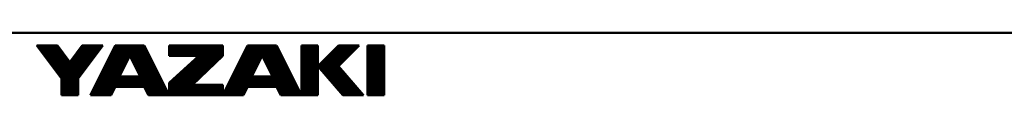
# Model space of a CAD drawing. Units: millimetres. Extents: x 59 to 1052, y 3 to 731.
# Drawn here: x 482 to 680, y 3 to 15 of the extents above; entities that cross this region are included whole.
import ezdxf

# ---------------------------------------------------------------- set-up
doc = ezdxf.new("R2010")
doc.units = ezdxf.units.MM
doc.header["$LTSCALE"] = 0.451338
doc.layers.add('NoLayerName_001', color=7, linetype='Continuous')

# ---------------------------------------------------------------- blocks, each defined once
blk = doc.blocks.new('JZB_0001')
at = {"layer": 'NoLayerName_001', "color": 6, "linetype": 'Continuous', "lineweight": 50}
for p, q in [((383.725, 5.025), (100, 5.025)), ((170.502, 4), (172.169, 4)), ((172.502, 1.333), (170.502, 4)), ((172.169, 4), (173.169, 2.667)), ((173.169, 2.667), (174.169, 4)), ((175.836, 4), (173.836, 1.333)), ((174.169, 4), (175.836, 4)), ((176.836, 4), (174.836, 0)), ((179.169, 4), (176.836, 4)), ((181.169, 0), (179.169, 4)), ((181.169, 4), (185.502, 4)), ((181.169, 4), (181.169, 3.167)), ((187.502, 4), (185.502, 0)), ((185.502, 4), (185.502, 3.167)), ((189.836, 4), (187.502, 4)), ((191.836, 0), (189.836, 4)), ((191.836, 4), (191.836, 0)), ((193.169, 4), (191.836, 4)), ((193.169, 0), (193.169, 4)), ((194.836, 4), (193.169, 2.333)), ((196.503, 4), (194.836, 2.333)), ((194.836, 4), (196.503, 4)), ((197.169, 4), (197.169, 0)), ((197.836, 4), (197.169, 4)), ((197.836, 4), (198.503, 4)), ((198.503, 4), (198.503, 0)), ((178.002, 3.167), (177.169, 1.5)), ((178.84, 1.5), (178.002, 3.167)), ((181.169, 3.167), (183.577, 3.167)), ((181.169, 1), (183.577, 3.167)), ((185.502, 3.167), (183.053, 0.833)), ((188.669, 3.167), (187.836, 1.5)), ((189.507, 1.5), (188.669, 3.167)), ((193.169, 2.333), (195.169, 0)), ((196.836, 0), (194.836, 2.333)), ((172.502, 0), (172.502, 1.333)), ((173.836, 1.333), (173.836, 0)), ((177.169, 1.5), (178.84, 1.5)), ((181.169, 0), (181.169, 1)), ((185.502, 0.833), (183.053, 0.833)), ((185.502, 0), (185.502, 0.833)), ((187.836, 1.5), (189.507, 1.5)), ((173.836, 0), (172.502, 0)), ((174.836, 0), (176.502, 0)), ((176.502, 0), (176.836, 0.667)), ((176.836, 0.667), (179.169, 0.667)), ((179.169, 0.667), (179.502, 0)), ((179.502, 0), (181.169, 0)), ((181.169, 0), (185.502, 0)), ((185.502, 0), (187.169, 0)), ((187.169, 0), (187.502, 0.667)), ((187.502, 0.667), (189.836, 0.667)), ((189.836, 0.667), (190.169, 0)), ((190.169, 0), (191.836, 0)), ((191.836, 0), (193.169, 0)), ((195.169, 0), (196.836, 0)), ((197.169, 0), (197.836, 0)), ((198.503, 0), (197.836, 0))]:
    blk.add_line(p, q, dxfattribs=at)
at = {"layer": 'NoLayerName_001', "color": 6, "linetype": 'Continuous', "lineweight": 25}
for p, q in [((170.502, 4), (172.502, 1.333)), ((172.169, 4), (170.502, 4)), ((170.502, 4), (172.502, 1.333)), ((172.169, 4), (170.502, 4)), ((172.169, 4), (170.502, 4)), ((170.502, 4), (172.502, 1.333)), ((170.502, 4), (172.502, 1.333)), ((172.169, 4), (170.502, 4)), ((170.502, 4), (172.502, 1.333)), ((172.169, 4), (170.502, 4)), ((170.502, 4), (172.502, 1.333)), ((172.169, 4), (170.502, 4)), ((172.169, 4), (170.502, 4)), ((170.502, 4), (172.502, 1.333)), ((172.169, 4), (170.502, 4)), ((170.502, 4), (172.502, 1.333)), ((172.169, 4), (170.502, 4)), ((170.502, 4), (172.502, 1.333)), ((172.169, 4), (170.502, 4)), ((170.502, 4), (172.502, 1.333)), ((172.169, 4), (170.502, 4)), ((170.502, 4), (172.502, 1.333)), ((172.169, 4), (170.502, 4)), ((170.502, 4), (172.502, 1.333)), ((172.169, 4), (170.502, 4)), ((170.502, 4), (172.502, 1.333)), ((172.169, 4), (170.502, 4)), ((170.502, 4), (172.502, 1.333)), ((172.169, 4), (170.502, 4)), ((170.502, 4), (172.502, 1.333)), ((172.169, 4), (170.502, 4)), ((170.502, 4), (172.502, 1.333)), ((172.169, 4), (170.502, 4)), ((170.502, 4), (172.502, 1.333)), ((170.52, 3.976), (173.836, 0.661)), ((170.52, 3.976), (173.836, 0.661)), ((170.52, 3.976), (173.836, 0.661)), ((170.52, 3.976), (173.836, 0.661)), ((170.52, 3.976), (173.836, 0.661)), ((170.52, 3.976), (173.836, 0.661)), ((170.525, 3.97), (170.525, 4)), ((170.531, 3.962), (170.569, 4)), ((170.531, 3.962), (170.569, 4)), ((170.531, 3.962), (170.569, 4)), ((170.625, 3.836), (170.625, 4)), ((170.725, 3.703), (170.725, 4)), ((170.725, 3.703), (170.725, 4)), ((170.725, 3.703), (170.725, 4)), ((170.825, 3.57), (170.825, 4)), ((170.834, 3.558), (171.276, 4)), ((170.834, 3.558), (171.276, 4)), ((170.834, 3.558), (171.276, 4)), ((170.925, 3.436), (170.925, 4)), ((171.025, 3.303), (171.025, 4)), ((171.125, 3.17), (171.125, 4)), ((171.137, 3.154), (171.983, 4)), ((171.137, 3.154), (171.983, 4)), ((171.137, 3.154), (171.983, 4)), ((171.204, 4), (173.851, 1.353)), ((171.204, 4), (173.851, 1.353)), ((171.204, 4), (173.851, 1.353)), ((171.204, 4), (173.851, 1.353)), ((171.204, 4), (173.851, 1.353)), ((171.204, 4), (173.851, 1.353)), ((171.225, 3.036), (171.225, 4)), ((171.325, 2.903), (171.325, 4)), ((171.425, 2.77), (171.425, 4)), ((171.525, 2.636), (171.525, 4)), ((171.625, 2.503), (171.625, 4)), ((171.725, 2.37), (171.725, 4)), ((171.825, 2.236), (171.825, 4)), ((171.911, 4), (172.944, 2.966)), ((171.911, 4), (172.944, 2.966)), ((171.911, 4), (172.944, 2.966)), ((171.911, 4), (172.944, 2.966)), ((171.911, 4), (172.944, 2.966)), ((171.911, 4), (172.944, 2.966)), ((171.925, 2.103), (171.925, 4)), ((172.025, 1.97), (172.025, 4)), ((172.125, 1.836), (172.125, 4)), ((173.169, 2.667), (172.169, 4)), ((173.169, 2.667), (172.169, 4)), ((173.169, 2.667), (172.169, 4)), ((173.169, 2.667), (172.169, 4)), ((173.169, 2.667), (172.169, 4)), ((173.169, 2.667), (172.169, 4)), ((173.169, 2.667), (172.169, 4)), ((173.169, 2.667), (172.169, 4)), ((173.169, 2.667), (172.169, 4)), ((173.169, 2.667), (172.169, 4)), ((173.169, 2.667), (172.169, 4)), ((173.169, 2.667), (172.169, 4)), ((173.169, 2.667), (172.169, 4)), ((173.169, 2.667), (172.169, 4)), ((173.169, 2.667), (172.169, 4)), ((173.169, 2.667), (172.169, 4)), ((173.169, 2.667), (172.169, 4)), ((172.349, 1.538), (174.811, 4)), ((172.349, 1.538), (174.811, 4)), ((172.349, 1.538), (174.811, 4)), ((172.502, 0.984), (175.518, 4)), ((172.502, 0.984), (175.518, 4)), ((172.502, 0.984), (175.518, 4)), ((174.169, 4), (173.169, 2.667)), ((174.169, 4), (173.169, 2.667)), ((174.169, 4), (173.169, 2.667)), ((174.169, 4), (173.169, 2.667)), ((174.169, 4), (173.169, 2.667)), ((174.169, 4), (173.169, 2.667)), ((174.169, 4), (173.169, 2.667)), ((174.169, 4), (173.169, 2.667)), ((174.169, 4), (173.169, 2.667)), ((174.169, 4), (173.169, 2.667)), ((174.169, 4), (173.169, 2.667)), ((174.169, 4), (173.169, 2.667)), ((174.169, 4), (173.169, 2.667)), ((174.169, 4), (173.169, 2.667)), ((174.169, 4), (173.169, 2.667)), ((174.169, 4), (173.169, 2.667)), ((174.169, 4), (173.169, 2.667)), ((173.836, 1.333), (175.836, 4)), ((173.836, 1.333), (175.836, 4)), ((173.836, 1.333), (175.836, 4)), ((173.836, 1.333), (175.836, 4)), ((173.836, 1.333), (175.836, 4)), ((173.836, 1.333), (175.836, 4)), ((173.836, 1.333), (175.836, 4)), ((173.836, 1.333), (175.836, 4)), ((173.836, 1.333), (175.836, 4)), ((173.836, 1.333), (175.836, 4)), ((173.836, 1.333), (175.836, 4)), ((173.836, 1.333), (175.836, 4)), ((173.836, 1.333), (175.836, 4)), ((173.836, 1.333), (175.836, 4)), ((173.836, 1.333), (175.836, 4)), ((173.836, 1.333), (175.836, 4)), ((173.836, 1.333), (175.836, 4)), ((175.836, 4), (174.169, 4)), ((175.836, 4), (174.169, 4)), ((175.836, 4), (174.169, 4)), ((175.836, 4), (174.169, 4)), ((175.836, 4), (174.169, 4)), ((175.836, 4), (174.169, 4)), ((175.836, 4), (174.169, 4)), ((175.836, 4), (174.169, 4)), ((175.836, 4), (174.169, 4)), ((175.836, 4), (174.169, 4)), ((175.836, 4), (174.169, 4)), ((175.836, 4), (174.169, 4)), ((175.836, 4), (174.169, 4)), ((175.836, 4), (174.169, 4)), ((175.836, 4), (174.169, 4)), ((175.836, 4), (174.169, 4)), ((175.836, 4), (174.169, 4)), ((174.225, 1.853), (174.225, 4)), ((174.325, 1.986), (174.325, 4)), ((174.425, 2.119), (174.425, 4)), ((174.525, 2.253), (174.525, 4)), ((174.625, 2.386), (174.625, 4)), ((174.725, 2.519), (174.725, 4)), ((174.739, 4), (175.366, 3.373)), ((174.739, 4), (175.366, 3.373)), ((174.739, 4), (175.366, 3.373)), ((174.739, 4), (175.366, 3.373)), ((174.739, 4), (175.366, 3.373)), ((174.739, 4), (175.366, 3.373)), ((174.825, 2.653), (174.825, 4)), ((176.836, 4), (174.836, 0)), ((176.836, 4), (174.836, 0)), ((176.836, 4), (174.836, 0)), ((176.836, 4), (174.836, 0)), ((176.836, 4), (174.836, 0)), ((176.836, 4), (174.836, 0)), ((176.836, 4), (174.836, 0)), ((176.836, 4), (174.836, 0)), ((176.836, 4), (174.836, 0)), ((174.925, 2.786), (174.925, 4)), ((175.025, 2.919), (175.025, 4)), ((175.125, 3.053), (175.125, 4)), ((175.225, 3.186), (175.225, 4)), ((175.325, 3.319), (175.325, 4)), ((175.425, 3.453), (175.425, 4)), ((175.446, 4), (175.669, 3.777)), ((175.446, 4), (175.669, 3.777)), ((175.446, 4), (175.669, 3.777)), ((175.446, 4), (175.669, 3.777)), ((175.446, 4), (175.669, 3.777)), ((175.446, 4), (175.669, 3.777)), ((175.525, 3.586), (175.525, 4)), ((175.625, 3.719), (175.625, 4)), ((175.725, 3.853), (175.725, 4)), ((175.825, 3.986), (175.825, 4)), ((176.825, 0.645), (176.825, 3.979)), ((177.008, 4), (176.836, 4)), ((177.008, 4), (176.836, 4)), ((177.008, 4), (176.836, 4)), ((179.169, 4), (176.836, 4)), ((179.169, 4), (176.836, 4)), ((179.169, 4), (176.836, 4)), ((179.169, 4), (176.836, 4)), ((176.86, 4), (177.9, 2.961)), ((176.86, 4), (177.9, 2.961)), ((176.86, 4), (177.9, 2.961)), ((176.925, 0.89), (176.925, 4)), ((179.169, 4), (177.008, 4)), ((179.169, 4), (177.008, 4)), ((179.169, 4), (177.008, 4)), ((177.025, 1.14), (177.025, 4)), ((177.125, 1.39), (177.125, 4)), ((177.225, 1.612), (177.225, 4)), ((177.325, 1.812), (177.325, 4)), ((177.425, 2.012), (177.425, 4)), ((177.525, 2.212), (177.525, 4)), ((177.568, 4), (178.235, 3.333)), ((177.568, 4), (178.235, 3.333)), ((177.568, 4), (178.235, 3.333)), ((177.625, 2.412), (177.625, 4)), ((177.725, 2.612), (177.725, 4)), ((177.825, 2.812), (177.825, 4)), ((177.925, 3.012), (177.925, 4)), ((179.169, 4), (178.002, 3.167)), ((179.169, 4), (178.002, 3.167)), ((179.169, 4), (178.002, 3.167)), ((179.169, 4), (178.002, 3.167)), ((179.169, 4), (178.002, 3.167)), ((179.169, 4), (178.002, 3.167)), ((178.002, 3.167), (179.169, 4)), ((178.002, 3.167), (179.169, 4)), ((178.002, 3.167), (179.169, 4)), ((178.002, 3.167), (179.169, 4)), ((178.002, 3.167), (179.169, 4)), ((178.002, 3.167), (179.169, 4)), ((178.002, 3.167), (179.169, 4)), ((178.025, 3.183), (178.025, 4)), ((178.125, 3.254), (178.125, 4)), ((178.225, 3.326), (178.225, 4)), ((178.275, 4), (178.647, 3.627)), ((178.275, 4), (178.647, 3.627)), ((178.275, 4), (178.647, 3.627)), ((178.325, 3.397), (178.325, 4)), ((178.425, 3.469), (178.425, 4)), ((178.525, 3.54), (178.525, 4)), ((178.625, 3.611), (178.625, 4)), ((178.725, 3.683), (178.725, 4)), ((178.825, 3.754), (178.825, 4)), ((178.925, 3.826), (178.925, 4)), ((178.982, 4), (179.06, 3.922)), ((178.982, 4), (179.06, 3.922)), ((178.982, 4), (179.06, 3.922)), ((179.025, 3.897), (179.025, 4)), ((179.125, 3.969), (179.125, 4)), ((179.125, 0.667), (179.125, 3.969)), ((181.169, 0), (179.169, 4)), ((181.169, 0), (179.169, 4)), ((181.169, 0), (179.169, 4)), ((181.169, 0), (179.169, 4)), ((181.169, 0), (179.169, 4)), ((181.169, 0), (179.169, 4)), ((181.169, 4), (181.169, 3.167)), ((185.502, 4), (181.169, 4)), ((181.169, 4), (181.169, 3.167)), ((185.502, 4), (181.169, 4)), ((185.502, 4), (181.169, 4)), ((181.169, 4), (181.169, 3.167)), ((181.225, 3.167), (181.225, 4)), ((181.325, 3.167), (181.325, 4)), ((181.425, 3.167), (181.425, 4)), ((181.525, 3.167), (181.525, 4)), ((181.625, 3.167), (181.625, 4)), ((181.725, 3.167), (181.725, 4)), ((181.825, 3.167), (181.825, 4)), ((181.925, 3.167), (181.925, 4)), ((182.025, 3.167), (182.025, 4)), ((182.125, 3.167), (182.125, 4)), ((182.225, 3.167), (182.225, 4)), ((182.325, 3.167), (182.325, 4)), ((182.425, 3.167), (182.425, 4)), ((182.525, 3.167), (182.525, 4)), ((182.625, 3.167), (182.625, 4)), ((182.725, 3.167), (182.725, 4)), ((182.825, 3.167), (182.825, 4)), ((182.925, 3.167), (182.925, 4)), ((183.025, 3.167), (183.025, 4)), ((183.125, 3.167), (183.125, 4)), ((183.225, 3.167), (183.225, 4)), ((183.325, 3.167), (183.325, 4)), ((183.425, 3.167), (183.425, 4)), ((183.525, 3.167), (183.525, 4)), ((183.625, 1.379), (183.625, 4)), ((183.725, 1.474), (183.725, 4)), ((183.825, 1.569), (183.825, 4)), ((183.925, 1.664), (183.925, 4)), ((184.025, 1.76), (184.025, 4)), ((184.125, 1.855), (184.125, 4)), ((184.225, 1.95), (184.225, 4)), ((184.325, 2.045), (184.325, 4)), ((184.425, 2.141), (184.425, 4)), ((184.525, 2.236), (184.525, 4)), ((184.625, 2.331), (184.625, 4)), ((184.725, 2.426), (184.725, 4)), ((184.825, 2.522), (184.825, 4)), ((184.925, 2.617), (184.925, 4)), ((185.025, 2.712), (185.025, 4)), ((185.125, 2.807), (185.125, 4)), ((185.225, 2.903), (185.225, 4)), ((185.325, 2.998), (185.325, 4)), ((185.425, 3.093), (185.425, 4)), ((185.502, 0), (187.502, 4)), ((185.502, 0), (187.502, 4)), ((185.502, 3.167), (185.502, 4)), ((185.502, 3.167), (185.502, 4)), ((185.502, 3.167), (185.502, 4)), ((185.502, 0), (187.502, 4)), ((187.502, 4), (189.836, 4)), ((187.502, 4), (189.836, 4)), ((187.502, 4), (189.836, 4)), ((187.525, 0.723), (187.525, 4)), ((187.625, 0.973), (187.625, 4)), ((187.725, 1.223), (187.725, 4)), ((187.825, 1.473), (187.825, 4)), ((187.925, 1.679), (187.925, 4)), ((188.025, 1.879), (188.025, 4)), ((188.125, 2.079), (188.125, 4)), ((188.225, 2.279), (188.225, 4)), ((188.325, 2.479), (188.325, 4)), ((188.425, 2.679), (188.425, 4)), ((188.525, 2.879), (188.525, 4)), ((188.625, 3.079), (188.625, 4)), ((188.669, 3.167), (189.836, 4)), ((188.669, 3.167), (189.836, 4)), ((188.669, 3.167), (189.836, 4)), ((189.836, 4), (188.669, 3.167)), ((189.836, 4), (188.669, 3.167)), ((189.836, 4), (188.669, 3.167)), ((188.725, 3.207), (188.725, 4)), ((188.825, 3.278), (188.825, 4)), ((188.925, 3.35), (188.925, 4)), ((189.025, 3.421), (189.025, 4)), ((189.125, 3.492), (189.125, 4)), ((189.225, 3.564), (189.225, 4)), ((189.325, 3.635), (189.325, 4)), ((189.425, 3.707), (189.425, 4)), ((189.525, 3.778), (189.525, 4)), ((189.625, 3.85), (189.625, 4)), ((189.725, 3.921), (189.725, 4)), ((189.825, 3.992), (189.825, 4)), ((189.825, 0.667), (189.825, 3.992)), ((189.836, 4), (191.836, 0)), ((189.836, 4), (191.836, 0)), ((189.836, 4), (191.836, 0)), ((191.836, 4), (193.169, 4)), ((191.836, 0), (191.836, 4)), ((191.836, 4), (193.169, 4)), ((191.836, 0), (191.836, 4)), ((191.836, 4), (193.169, 4)), ((191.836, 0), (191.836, 4)), ((191.925, 0), (191.925, 4)), ((192.025, 0), (192.025, 4)), ((192.125, 0), (192.125, 4)), ((192.225, 0), (192.225, 4)), ((192.325, 0), (192.325, 4)), ((192.425, 0), (192.425, 4)), ((192.525, 0), (192.525, 4)), ((192.625, 0), (192.625, 4)), ((192.725, 0), (192.725, 4)), ((192.825, 0), (192.825, 4)), ((192.925, 0), (192.925, 4)), ((193.025, 0), (193.025, 4)), ((193.125, 0), (193.125, 4)), ((193.169, 2.333), (194.836, 4)), ((193.169, 4), (193.169, 0)), ((193.169, 4), (193.169, 0)), ((193.169, 4), (193.169, 0)), ((193.169, 2.333), (194.836, 4)), ((193.169, 2.333), (194.836, 4)), ((194.825, 0.401), (194.825, 3.989)), ((196.503, 4), (194.836, 2.333)), ((194.836, 4), (196.503, 4)), ((196.503, 4), (194.836, 2.333)), ((194.836, 4), (196.503, 4)), ((196.503, 4), (194.836, 2.333)), ((194.836, 4), (196.503, 4)), ((194.925, 2.423), (194.925, 4)), ((195.025, 2.523), (195.025, 4)), ((195.125, 2.623), (195.125, 4)), ((195.225, 2.723), (195.225, 4)), ((195.325, 2.823), (195.325, 4)), ((195.425, 2.923), (195.425, 4)), ((195.525, 3.023), (195.525, 4)), ((195.625, 3.123), (195.625, 4)), ((195.725, 3.223), (195.725, 4)), ((195.825, 3.323), (195.825, 4)), ((195.925, 3.423), (195.925, 4)), ((196.025, 3.523), (196.025, 4)), ((196.125, 3.623), (196.125, 4)), ((196.225, 3.723), (196.225, 4)), ((196.325, 3.823), (196.325, 4)), ((196.425, 3.923), (196.425, 4)), ((197.169, 4), (198.503, 4)), ((197.169, 0), (197.169, 4)), ((197.169, 4), (198.503, 4)), ((197.169, 0), (197.169, 4)), ((197.169, 4), (198.503, 4)), ((197.169, 0), (197.169, 4)), ((197.225, 0), (197.225, 4)), ((197.325, 0), (197.325, 4)), ((197.425, 0), (197.425, 4)), ((197.525, 0), (197.525, 4)), ((197.625, 0), (197.625, 4)), ((197.725, 0), (197.725, 4)), ((197.825, 0), (197.825, 4)), ((197.925, 0), (197.925, 4)), ((198.025, 0), (198.025, 4)), ((198.125, 0), (198.125, 4)), ((198.225, 0), (198.225, 4)), ((198.325, 0), (198.325, 4)), ((198.425, 0), (198.425, 4)), ((198.503, 4), (198.503, 0)), ((198.503, 4), (198.503, 0)), ((198.503, 4), (198.503, 0)), ((170.559, 3.925), (172.226, 3.925)), ((170.634, 3.825), (172.301, 3.825)), ((170.709, 3.725), (172.376, 3.725)), ((170.784, 3.625), (172.451, 3.625)), ((170.859, 3.525), (172.526, 3.525)), ((170.934, 3.425), (172.601, 3.425)), ((171.009, 3.325), (172.676, 3.325)), ((171.084, 3.225), (172.751, 3.225)), ((171.44, 2.75), (172.392, 3.702)), ((171.44, 2.75), (172.392, 3.702)), ((171.44, 2.75), (172.392, 3.702)), ((171.743, 2.346), (172.695, 3.298)), ((171.743, 2.346), (172.695, 3.298)), ((171.743, 2.346), (172.695, 3.298)), ((172.225, 1.703), (172.225, 3.925)), ((172.325, 1.57), (172.325, 3.792)), ((172.425, 1.436), (172.425, 3.659)), ((172.525, 0), (172.525, 3.525)), ((172.625, 0), (172.625, 3.392)), ((172.725, 0), (172.725, 3.259)), ((173.588, 3.225), (175.254, 3.225)), ((173.625, 0), (173.625, 3.275)), ((173.663, 3.325), (175.329, 3.325)), ((173.725, 0), (173.725, 3.408)), ((173.725, 0), (173.725, 3.408)), ((173.725, 0), (173.725, 3.408)), ((173.738, 3.425), (175.404, 3.425)), ((173.807, 3.518), (174.76, 2.565)), ((173.807, 3.518), (174.76, 2.565)), ((173.807, 3.518), (174.76, 2.565)), ((173.807, 3.518), (174.76, 2.565)), ((173.807, 3.518), (174.76, 2.565)), ((173.807, 3.518), (174.76, 2.565)), ((173.813, 3.525), (175.479, 3.525)), ((173.825, 0), (173.825, 3.541)), ((173.888, 3.625), (175.554, 3.625)), ((173.925, 1.453), (173.925, 3.675)), ((173.963, 3.725), (175.629, 3.725)), ((174.025, 1.586), (174.025, 3.808)), ((174.038, 3.825), (175.704, 3.825)), ((174.11, 3.922), (175.063, 2.969)), ((174.11, 3.922), (175.063, 2.969)), ((174.11, 3.922), (175.063, 2.969)), ((174.11, 3.922), (175.063, 2.969)), ((174.11, 3.922), (175.063, 2.969)), ((174.11, 3.922), (175.063, 2.969)), ((174.113, 3.925), (175.779, 3.925)), ((174.125, 1.719), (174.125, 3.941)), ((176.425, 0), (176.425, 3.179)), ((176.448, 3.225), (178.084, 3.225)), ((176.498, 3.325), (178.224, 3.325)), ((176.525, 0.045), (176.525, 3.379)), ((176.548, 3.425), (178.364, 3.425)), ((176.598, 3.525), (178.504, 3.525)), ((176.608, 3.545), (177.664, 2.489)), ((176.608, 3.545), (177.664, 2.489)), ((176.608, 3.545), (177.664, 2.489)), ((176.625, 0.245), (176.625, 3.579)), ((176.648, 3.625), (178.644, 3.625)), ((176.698, 3.725), (178.784, 3.725)), ((176.725, 0.445), (176.725, 3.779)), ((176.748, 3.825), (178.924, 3.825)), ((176.798, 3.925), (179.064, 3.925)), ((178.025, 3.121), (178.025, 3.183)), ((178.075, 3.022), (178.765, 3.712)), ((178.084, 3.225), (179.557, 3.225)), ((178.125, 2.923), (178.125, 3.254)), ((178.224, 3.325), (179.507, 3.325)), ((178.225, 2.724), (178.225, 3.326)), ((178.325, 2.525), (178.325, 3.397)), ((178.364, 3.425), (179.457, 3.425)), ((178.425, 2.326), (178.425, 3.469)), ((178.504, 3.525), (179.407, 3.525)), ((178.525, 2.127), (178.525, 3.54)), ((178.625, 1.928), (178.625, 3.611)), ((178.644, 3.625), (179.357, 3.625)), ((178.725, 1.729), (178.725, 3.683)), ((178.784, 3.725), (179.307, 3.725)), ((178.825, 1.53), (178.825, 3.754)), ((178.924, 3.825), (179.257, 3.825)), ((178.925, 0.667), (178.925, 3.826)), ((179.025, 0.667), (179.025, 3.897)), ((179.064, 3.925), (179.207, 3.925)), ((179.225, 0.555), (179.225, 3.888)), ((179.325, 0.355), (179.325, 3.688)), ((179.425, 0.155), (179.425, 3.488)), ((179.525, 0), (179.525, 3.288)), ((181.169, 3.925), (185.502, 3.925)), ((181.169, 3.825), (185.502, 3.825)), ((181.169, 3.725), (185.502, 3.725)), ((181.169, 3.625), (185.502, 3.625)), ((181.169, 3.525), (185.502, 3.525)), ((181.169, 3.425), (185.502, 3.425)), ((181.169, 3.325), (185.502, 3.325)), ((181.169, 3.225), (185.502, 3.225)), ((187.115, 3.225), (188.75, 3.225)), ((187.125, 0), (187.125, 3.245)), ((187.165, 3.325), (188.89, 3.325)), ((187.215, 3.425), (189.03, 3.425)), ((187.225, 0.112), (187.225, 3.445)), ((187.265, 3.525), (189.17, 3.525)), ((187.315, 3.625), (189.31, 3.625)), ((187.325, 0.312), (187.325, 3.645)), ((187.365, 3.725), (189.45, 3.725)), ((187.415, 3.825), (189.59, 3.825)), ((187.425, 0.512), (187.425, 3.845)), ((187.465, 3.925), (189.73, 3.925)), ((188.725, 3.055), (188.725, 3.207)), ((188.75, 3.225), (190.224, 3.225)), ((188.825, 2.856), (188.825, 3.278)), ((188.89, 3.325), (190.174, 3.325)), ((188.925, 2.657), (188.925, 3.35)), ((189.025, 2.458), (189.025, 3.421)), ((189.03, 3.425), (190.124, 3.425)), ((189.125, 2.259), (189.125, 3.492)), ((189.17, 3.525), (190.074, 3.525)), ((189.225, 2.061), (189.225, 3.564)), ((189.31, 3.625), (190.024, 3.625)), ((189.325, 1.862), (189.325, 3.635)), ((189.425, 1.663), (189.425, 3.707)), ((189.45, 3.725), (189.974, 3.725)), ((189.525, 0.667), (189.525, 3.778)), ((189.59, 3.825), (189.924, 3.825)), ((189.625, 0.667), (189.625, 3.85)), ((189.725, 0.667), (189.725, 3.921)), ((189.73, 3.925), (189.874, 3.925)), ((189.925, 0.488), (189.925, 3.821)), ((190.025, 0.288), (190.025, 3.621)), ((190.125, 0.088), (190.125, 3.421)), ((190.225, 0), (190.225, 3.221)), ((191.836, 3.925), (193.169, 3.925)), ((191.836, 3.825), (193.169, 3.825)), ((191.836, 3.725), (193.169, 3.725)), ((191.836, 3.625), (193.169, 3.625)), ((191.836, 3.525), (193.169, 3.525)), ((191.836, 3.425), (193.169, 3.425)), ((191.836, 3.325), (193.169, 3.325)), ((191.836, 3.225), (193.169, 3.225)), ((194.025, 1.335), (194.025, 3.189)), ((194.06, 3.225), (195.727, 3.225)), ((194.125, 1.218), (194.125, 3.289)), ((194.16, 3.325), (195.827, 3.325)), ((194.225, 1.101), (194.225, 3.389)), ((194.26, 3.425), (195.927, 3.425)), ((194.325, 0.985), (194.325, 3.489)), ((194.36, 3.525), (196.027, 3.525)), ((194.425, 0.868), (194.425, 3.589)), ((194.46, 3.625), (196.127, 3.625)), ((194.525, 0.751), (194.525, 3.689)), ((194.56, 3.725), (196.227, 3.725)), ((194.625, 0.635), (194.625, 3.789)), ((194.66, 3.825), (196.327, 3.825)), ((194.725, 0.518), (194.725, 3.889)), ((194.76, 3.925), (196.427, 3.925)), ((197.169, 3.925), (198.503, 3.925)), ((197.169, 3.825), (198.503, 3.825)), ((197.169, 3.725), (198.503, 3.725)), ((197.169, 3.625), (198.503, 3.625)), ((197.169, 3.525), (198.503, 3.525)), ((197.169, 3.425), (198.503, 3.425)), ((197.169, 3.325), (198.503, 3.325)), ((197.169, 3.225), (198.503, 3.225)), ((171.159, 3.125), (172.826, 3.125)), ((171.234, 3.025), (172.901, 3.025)), ((171.309, 2.925), (172.976, 2.925)), ((171.384, 2.825), (173.051, 2.825)), ((171.459, 2.725), (173.126, 2.725)), ((171.534, 2.625), (174.804, 2.625)), ((171.609, 2.525), (174.729, 2.525)), ((171.684, 2.425), (174.654, 2.425)), ((172.046, 1.942), (172.998, 2.894)), ((172.046, 1.942), (172.998, 2.894)), ((172.046, 1.942), (172.998, 2.894)), ((172.502, 0.277), (174.667, 2.442)), ((172.502, 0.277), (174.667, 2.442)), ((172.502, 0.277), (174.667, 2.442)), ((172.825, 0), (172.825, 3.125)), ((172.925, 0), (172.925, 2.992)), ((173.025, 0), (173.025, 2.859)), ((173.125, 0), (173.125, 2.725)), ((173.201, 2.709), (174.154, 1.757)), ((173.201, 2.709), (174.154, 1.757)), ((173.201, 2.709), (174.154, 1.757)), ((173.201, 2.709), (174.154, 1.757)), ((173.201, 2.709), (174.154, 1.757)), ((173.201, 2.709), (174.154, 1.757)), ((173.213, 2.725), (174.879, 2.725)), ((173.225, 0), (173.225, 2.741)), ((173.288, 2.825), (174.954, 2.825)), ((173.325, 0), (173.325, 2.875)), ((173.363, 2.925), (175.029, 2.925)), ((173.425, 0), (173.425, 3.008)), ((173.438, 3.025), (175.104, 3.025)), ((173.504, 3.114), (174.457, 2.161)), ((173.504, 3.114), (174.457, 2.161)), ((173.504, 3.114), (174.457, 2.161)), ((173.504, 3.114), (174.457, 2.161)), ((173.504, 3.114), (174.457, 2.161)), ((173.504, 3.114), (174.457, 2.161)), ((173.513, 3.125), (175.179, 3.125)), ((173.525, 0), (173.525, 3.141)), ((176.048, 2.425), (177.631, 2.425)), ((176.098, 2.525), (177.681, 2.525)), ((176.125, 0), (176.125, 2.579)), ((176.137, 2.602), (177.192, 1.547)), ((176.137, 2.602), (177.192, 1.547)), ((176.137, 2.602), (177.192, 1.547)), ((176.148, 2.625), (177.731, 2.625)), ((176.198, 2.725), (177.781, 2.725)), ((176.225, 0), (176.225, 2.779)), ((176.248, 2.825), (177.831, 2.825)), ((176.298, 2.925), (177.881, 2.925)), ((176.325, 0), (176.325, 2.979)), ((176.348, 3.025), (177.931, 3.025)), ((176.373, 3.074), (177.428, 2.018)), ((176.373, 3.074), (177.428, 2.018)), ((176.373, 3.074), (177.428, 2.018)), ((176.398, 3.125), (177.981, 3.125)), ((177.169, 1.5), (178.002, 3.167)), ((177.169, 1.5), (178.002, 3.167)), ((177.169, 1.5), (178.002, 3.167)), ((177.169, 1.5), (178.002, 3.167)), ((177.169, 1.5), (178.002, 3.167)), ((177.169, 1.5), (178.002, 3.167)), ((177.169, 1.5), (178.002, 3.167)), ((178.002, 3.167), (178.84, 1.5)), ((178.002, 3.167), (178.84, 1.5)), ((178.002, 3.167), (178.84, 1.5)), ((178.002, 3.167), (178.84, 1.5)), ((178.002, 3.167), (178.84, 1.5)), ((178.002, 3.167), (178.84, 1.5)), ((178.024, 3.125), (179.607, 3.125)), ((178.074, 3.025), (179.657, 3.025)), ((178.124, 2.925), (179.707, 2.925)), ((178.174, 2.825), (179.757, 2.825)), ((178.225, 2.725), (179.807, 2.725)), ((178.275, 2.625), (179.857, 2.625)), ((178.315, 2.546), (180.86, 0)), ((178.325, 2.525), (179.907, 2.525)), ((178.376, 2.425), (179.957, 2.425)), ((179.625, 0), (179.625, 3.088)), ((179.725, 0), (179.725, 2.888)), ((179.825, 0), (179.825, 2.688)), ((179.925, 0), (179.925, 2.488)), ((183.577, 3.167), (181.169, 1)), ((181.169, 3.167), (183.577, 3.167)), ((183.577, 3.167), (181.169, 1)), ((181.169, 3.167), (183.577, 3.167)), ((183.577, 3.167), (181.169, 1)), ((181.169, 3.167), (183.577, 3.167)), ((182.725, 0), (182.725, 2.4)), ((182.752, 2.425), (184.723, 2.425)), ((182.825, 0), (182.825, 2.49)), ((182.863, 2.525), (184.828, 2.525)), ((182.925, 0), (182.925, 2.58)), ((182.974, 2.625), (184.933, 2.625)), ((183.025, 0), (183.025, 2.67)), ((183.053, 0.833), (185.502, 3.167)), ((183.053, 0.833), (185.502, 3.167)), ((183.053, 0.833), (185.502, 3.167)), ((183.085, 2.725), (185.038, 2.725)), ((183.125, 0.902), (183.125, 2.76)), ((183.197, 2.825), (185.143, 2.825)), ((183.225, 0.998), (183.225, 2.85)), ((183.308, 2.925), (185.248, 2.925)), ((183.325, 1.093), (183.325, 2.94)), ((183.419, 3.025), (185.353, 3.025)), ((183.425, 1.188), (183.425, 3.03)), ((183.525, 1.283), (183.525, 3.12)), ((183.53, 3.125), (185.458, 3.125)), ((186.715, 2.425), (188.298, 2.425)), ((186.725, 0), (186.725, 2.445)), ((186.765, 2.525), (188.348, 2.525)), ((186.815, 2.625), (188.398, 2.625)), ((186.825, 0), (186.825, 2.645)), ((186.865, 2.725), (188.448, 2.725)), ((186.915, 2.825), (188.498, 2.825)), ((186.925, 0), (186.925, 2.845)), ((186.965, 2.925), (188.548, 2.925)), ((187.015, 3.025), (188.598, 3.025)), ((187.025, 0), (187.025, 3.045)), ((187.065, 3.125), (188.648, 3.125)), ((188.669, 3.167), (187.836, 1.5)), ((188.669, 3.167), (187.836, 1.5)), ((188.669, 3.167), (187.836, 1.5)), ((189.507, 1.5), (188.669, 3.167)), ((189.507, 1.5), (188.669, 3.167)), ((189.507, 1.5), (188.669, 3.167)), ((188.69, 3.125), (190.274, 3.125)), ((188.741, 3.025), (190.324, 3.025)), ((188.791, 2.925), (190.374, 2.925)), ((188.841, 2.825), (190.424, 2.825)), ((188.891, 2.725), (190.474, 2.725)), ((188.942, 2.625), (190.524, 2.625)), ((188.992, 2.525), (190.574, 2.525)), ((189.042, 2.425), (190.624, 2.425)), ((190.325, 0), (190.325, 3.021)), ((190.425, 0), (190.425, 2.821)), ((190.525, 0), (190.525, 2.621)), ((190.625, 0), (190.625, 2.421)), ((191.836, 3.125), (193.169, 3.125)), ((191.836, 3.025), (193.169, 3.025)), ((191.836, 2.925), (193.169, 2.925)), ((191.836, 2.825), (193.169, 2.825)), ((191.836, 2.725), (193.169, 2.725)), ((191.836, 2.625), (193.169, 2.625)), ((191.836, 2.525), (193.169, 2.525)), ((191.836, 2.425), (193.169, 2.425)), ((193.225, 2.268), (193.225, 2.389)), ((193.26, 2.425), (194.927, 2.425)), ((193.325, 2.151), (193.325, 2.489)), ((193.36, 2.525), (195.027, 2.525)), ((193.425, 2.035), (193.425, 2.589)), ((193.46, 2.625), (195.127, 2.625)), ((193.525, 1.918), (193.525, 2.689)), ((193.56, 2.725), (195.227, 2.725)), ((193.625, 1.801), (193.625, 2.789)), ((193.66, 2.825), (195.327, 2.825)), ((193.725, 1.685), (193.725, 2.889)), ((193.76, 2.925), (195.427, 2.925)), ((193.825, 1.568), (193.825, 2.989)), ((193.86, 3.025), (195.527, 3.025)), ((193.925, 1.451), (193.925, 3.089)), ((193.96, 3.125), (195.627, 3.125)), ((197.169, 3.125), (198.503, 3.125)), ((197.169, 3.025), (198.503, 3.025)), ((197.169, 2.925), (198.503, 2.925)), ((197.169, 2.825), (198.503, 2.825)), ((197.169, 2.725), (198.503, 2.725)), ((197.169, 2.625), (198.503, 2.625)), ((197.169, 2.525), (198.503, 2.525)), ((197.169, 2.425), (198.503, 2.425)), ((171.759, 2.325), (174.579, 2.325)), ((171.834, 2.225), (174.504, 2.225)), ((171.909, 2.125), (174.429, 2.125)), ((171.984, 2.025), (174.354, 2.025)), ((171.984, 2.025), (174.354, 2.025)), ((171.984, 2.025), (174.354, 2.025)), ((172.059, 1.925), (174.279, 1.925)), ((172.134, 1.825), (174.204, 1.825)), ((172.209, 1.725), (174.129, 1.725)), ((172.284, 1.625), (174.054, 1.625)), ((175.648, 1.625), (177.231, 1.625)), ((175.666, 1.659), (176.756, 0.569)), ((175.666, 1.659), (176.756, 0.569)), ((175.666, 1.659), (176.756, 0.569)), ((175.698, 1.725), (177.281, 1.725)), ((175.725, 0), (175.725, 1.779)), ((175.748, 1.825), (177.331, 1.825)), ((175.798, 1.925), (177.381, 1.925)), ((175.825, 0), (175.825, 1.979)), ((175.848, 2.025), (177.431, 2.025)), ((175.898, 2.125), (177.481, 2.125)), ((175.901, 2.131), (176.973, 1.059)), ((175.901, 2.131), (176.973, 1.059)), ((175.901, 2.131), (176.973, 1.059)), ((175.925, 0), (175.925, 2.179)), ((175.948, 2.225), (177.531, 2.225)), ((175.998, 2.325), (177.581, 2.325)), ((176.025, 0), (176.025, 2.379)), ((178.426, 2.325), (180.007, 2.325)), ((178.476, 2.225), (180.057, 2.225)), ((178.526, 2.125), (180.107, 2.125)), ((178.577, 2.025), (180.157, 2.025)), ((178.627, 1.925), (180.207, 1.925)), ((178.677, 1.825), (180.257, 1.825)), ((178.727, 1.725), (180.307, 1.725)), ((178.778, 1.625), (180.357, 1.625)), ((180.025, 0), (180.025, 2.288)), ((180.125, 0), (180.125, 2.088)), ((180.225, 0), (180.225, 1.888)), ((180.325, 0), (180.325, 1.688)), ((181.825, 0), (181.825, 1.59)), ((181.863, 1.625), (183.883, 1.625)), ((181.925, 0), (181.925, 1.68)), ((181.974, 1.725), (183.988, 1.725)), ((182.025, 0), (182.025, 1.77)), ((182.085, 1.825), (184.093, 1.825)), ((182.125, 0), (182.125, 1.86)), ((182.197, 1.925), (184.198, 1.925)), ((182.225, 0), (182.225, 1.95)), ((182.308, 2.025), (184.303, 2.025)), ((182.325, 0), (182.325, 2.04)), ((182.419, 2.125), (184.408, 2.125)), ((182.425, 0), (182.425, 2.13)), ((182.525, 0), (182.525, 2.22)), ((182.53, 2.225), (184.513, 2.225)), ((182.625, 0), (182.625, 2.31)), ((182.641, 2.325), (184.618, 2.325)), ((186.315, 1.625), (187.898, 1.625)), ((186.325, 0), (186.325, 1.645)), ((186.365, 1.725), (187.948, 1.725)), ((186.415, 1.825), (187.998, 1.825)), ((186.425, 0), (186.425, 1.845)), ((186.465, 1.925), (188.048, 1.925)), ((186.515, 2.025), (188.098, 2.025)), ((186.525, 0), (186.525, 2.045)), ((186.565, 2.125), (188.148, 2.125)), ((186.615, 2.225), (188.198, 2.225)), ((186.625, 0), (186.625, 2.245)), ((186.665, 2.325), (188.248, 2.325)), ((189.092, 2.325), (190.674, 2.325)), ((189.143, 2.225), (190.724, 2.225)), ((189.193, 2.125), (190.774, 2.125)), ((189.243, 2.025), (190.824, 2.025)), ((189.294, 1.925), (190.874, 1.925)), ((189.344, 1.825), (190.924, 1.825)), ((189.394, 1.725), (190.974, 1.725)), ((189.444, 1.625), (191.024, 1.625)), ((190.725, 0), (190.725, 2.221)), ((190.825, 0), (190.825, 2.021)), ((190.925, 0), (190.925, 1.821)), ((191.025, 0), (191.025, 1.621)), ((191.836, 2.325), (193.169, 2.325)), ((191.836, 2.225), (193.169, 2.225)), ((191.836, 2.125), (193.169, 2.125)), ((191.836, 2.025), (193.169, 2.025)), ((191.836, 1.925), (193.169, 1.925)), ((191.836, 1.825), (193.169, 1.825)), ((191.836, 1.725), (193.169, 1.725)), ((191.836, 1.625), (193.169, 1.625)), ((195.169, 0), (193.169, 2.333)), ((195.169, 0), (193.169, 2.333)), ((195.169, 0), (193.169, 2.333)), ((193.177, 2.325), (194.843, 2.325)), ((193.262, 2.225), (194.929, 2.225)), ((193.348, 2.125), (195.015, 2.125)), ((193.434, 2.025), (195.1, 2.025)), ((193.519, 1.925), (195.186, 1.925)), ((193.605, 1.825), (195.272, 1.825)), ((193.691, 1.725), (195.358, 1.725)), ((193.777, 1.625), (195.443, 1.625)), ((194.836, 2.333), (196.836, 0)), ((194.836, 2.333), (196.836, 0)), ((194.836, 2.333), (196.836, 0)), ((194.925, 0.285), (194.925, 2.229)), ((195.025, 0.168), (195.025, 2.112)), ((195.125, 0.051), (195.125, 1.996)), ((195.225, 0), (195.225, 1.879)), ((195.325, 0), (195.325, 1.762)), ((195.425, 0), (195.425, 1.646)), ((197.169, 2.325), (198.503, 2.325)), ((197.169, 2.225), (198.503, 2.225)), ((197.169, 2.125), (198.503, 2.125)), ((197.169, 2.025), (198.503, 2.025)), ((197.169, 1.925), (198.503, 1.925)), ((197.169, 1.825), (198.503, 1.825)), ((197.169, 1.725), (198.503, 1.725)), ((197.169, 1.625), (198.503, 1.625)), ((172.359, 1.525), (173.979, 1.525)), ((172.434, 1.425), (173.904, 1.425)), ((172.502, 1.333), (172.502, 0)), ((172.502, 1.333), (172.502, 0)), ((172.502, 1.333), (172.502, 0)), ((172.502, 1.333), (172.502, 0)), ((172.502, 1.333), (172.502, 0)), ((172.502, 1.333), (172.502, 0)), ((172.502, 1.333), (172.502, 0)), ((172.502, 1.333), (172.502, 0)), ((172.502, 1.333), (172.502, 0)), ((172.502, 1.333), (172.502, 0)), ((172.502, 1.333), (172.502, 0)), ((172.502, 1.333), (172.502, 0)), ((172.502, 1.333), (172.502, 0)), ((172.502, 1.333), (172.502, 0)), ((172.502, 1.333), (172.502, 0)), ((172.502, 1.333), (172.502, 0)), ((172.502, 1.333), (172.502, 0)), ((172.502, 1.325), (173.836, 1.325)), ((172.502, 1.287), (173.789, 0)), ((172.502, 1.287), (173.789, 0)), ((172.502, 1.287), (173.789, 0)), ((172.502, 1.287), (173.789, 0)), ((172.502, 1.287), (173.789, 0)), ((172.502, 1.287), (173.789, 0)), ((172.502, 1.225), (173.836, 1.225)), ((172.502, 1.125), (173.836, 1.125)), ((172.502, 1.025), (173.836, 1.025)), ((172.502, 0.925), (173.836, 0.925)), ((172.502, 0.825), (173.836, 0.825)), ((172.932, 0), (173.836, 0.903)), ((172.932, 0), (173.836, 0.903)), ((172.932, 0), (173.836, 0.903)), ((173.836, 0), (173.836, 1.333)), ((173.836, 0), (173.836, 1.333)), ((173.836, 0), (173.836, 1.333)), ((173.836, 0), (173.836, 1.333)), ((173.836, 0), (173.836, 1.333)), ((173.836, 0), (173.836, 1.333)), ((173.836, 0), (173.836, 1.333)), ((173.836, 0), (173.836, 1.333)), ((173.836, 0), (173.836, 1.333)), ((173.836, 0), (173.836, 1.333)), ((173.836, 0), (173.836, 1.333)), ((173.836, 0), (173.836, 1.333)), ((173.836, 0), (173.836, 1.333)), ((173.836, 0), (173.836, 1.333)), ((173.836, 0), (173.836, 1.333)), ((173.836, 0), (173.836, 1.333)), ((173.836, 0), (173.836, 1.333)), ((175.248, 0.825), (176.899, 0.825)), ((175.298, 0.925), (176.939, 0.925)), ((175.325, 0), (175.325, 0.979)), ((175.348, 1.025), (176.979, 1.025)), ((175.398, 1.125), (177.019, 1.125)), ((175.425, 0), (175.425, 1.179)), ((175.43, 1.188), (176.538, 0.08)), ((175.43, 1.188), (176.538, 0.08)), ((175.43, 1.188), (176.538, 0.08)), ((175.448, 1.225), (177.059, 1.225)), ((175.498, 1.325), (177.099, 1.325)), ((175.525, 0), (175.525, 1.379)), ((175.548, 1.425), (177.139, 1.425)), ((175.598, 1.525), (177.181, 1.525)), ((175.625, 0), (175.625, 1.579)), ((176.502, 0), (177.169, 1.5)), ((176.502, 0), (177.169, 1.5)), ((176.502, 0), (177.169, 1.5)), ((176.502, 0), (177.169, 1.5)), ((177.169, 1.5), (176.836, 0.667)), ((177.169, 1.5), (176.836, 0.667)), ((177.169, 1.5), (176.836, 0.667)), ((177.169, 1.5), (176.836, 0.667)), ((177.169, 1.5), (176.836, 0.667)), ((177.169, 1.5), (176.836, 0.667)), ((177.169, 1.5), (176.836, 0.667)), ((176.836, 0.667), (177.169, 1.5)), ((176.836, 0.667), (177.169, 1.5)), ((176.836, 0.667), (177.169, 1.5)), ((176.899, 0.825), (180.757, 0.825)), ((176.925, 0.667), (176.925, 0.89)), ((176.939, 0.925), (180.707, 0.925)), ((176.979, 1.025), (180.657, 1.025)), ((177.019, 1.125), (180.607, 1.125)), ((177.025, 0.667), (177.025, 1.14)), ((177.059, 1.225), (180.557, 1.225)), ((177.099, 1.325), (180.507, 1.325)), ((177.125, 0.667), (177.125, 1.39)), ((177.139, 1.425), (180.457, 1.425)), ((178.84, 1.5), (177.169, 1.5)), ((178.84, 1.5), (177.169, 1.5)), ((178.84, 1.5), (177.169, 1.5)), ((178.84, 1.5), (177.169, 1.5)), ((178.84, 1.5), (177.169, 1.5)), ((178.84, 1.5), (177.169, 1.5)), ((177.225, 0.667), (177.225, 1.5)), ((177.325, 0.667), (177.325, 1.5)), ((177.425, 0.667), (177.425, 1.5)), ((177.525, 0.667), (177.525, 1.5)), ((177.625, 0.667), (177.625, 1.5)), ((177.725, 0.667), (177.725, 1.5)), ((177.825, 0.667), (177.825, 1.5)), ((177.925, 0.667), (177.925, 1.5)), ((178.025, 0.667), (178.025, 1.5)), ((178.125, 0.667), (178.125, 1.5)), ((178.225, 0.667), (178.225, 1.5)), ((178.325, 0.667), (178.325, 1.5)), ((178.425, 0.667), (178.425, 1.5)), ((178.525, 0.667), (178.525, 1.5)), ((178.625, 0.667), (178.625, 1.5)), ((178.725, 0.667), (178.725, 1.5)), ((178.825, 0.667), (178.825, 1.5)), ((178.828, 1.525), (180.407, 1.525)), ((179.434, 0.137), (180.545, 1.248)), ((180.425, 0), (180.425, 1.488)), ((180.525, 0), (180.525, 1.288)), ((180.625, 0), (180.625, 1.088)), ((180.725, 0), (180.725, 0.888)), ((181.169, 1), (181.169, 0)), ((181.169, 1), (181.169, 0)), ((181.169, 1), (181.169, 0)), ((181.169, 0.925), (183.149, 0.925)), ((181.169, 0.825), (185.502, 0.825)), ((181.197, 1.025), (183.254, 1.025)), ((181.225, 0), (181.225, 1.05)), ((181.308, 1.125), (183.359, 1.125)), ((181.325, 0), (181.325, 1.14)), ((181.419, 1.225), (183.464, 1.225)), ((181.425, 0), (181.425, 1.23)), ((181.525, 0), (181.525, 1.32)), ((181.53, 1.325), (183.569, 1.325)), ((181.625, 0), (181.625, 1.41)), ((181.641, 1.425), (183.673, 1.425)), ((181.725, 0), (181.725, 1.5)), ((181.752, 1.525), (183.778, 1.525)), ((185.502, 0.833), (183.053, 0.833)), ((185.502, 0.833), (183.053, 0.833)), ((185.502, 0.833), (183.053, 0.833)), ((183.125, 0), (183.125, 0.833)), ((183.225, 0), (183.225, 0.833)), ((183.325, 0), (183.325, 0.833)), ((183.425, 0), (183.425, 0.833)), ((183.525, 0), (183.525, 0.833)), ((183.625, 0), (183.625, 0.833)), ((183.725, 0), (183.725, 0.833)), ((183.825, 0), (183.825, 0.833)), ((183.925, 0), (183.925, 0.833)), ((184.025, 0), (184.025, 0.833)), ((184.125, 0), (184.125, 0.833)), ((184.225, 0), (184.225, 0.833)), ((184.325, 0), (184.325, 0.833)), ((184.425, 0), (184.425, 0.833)), ((184.525, 0), (184.525, 0.833)), ((184.625, 0), (184.625, 0.833)), ((184.725, 0), (184.725, 0.833)), ((184.825, 0), (184.825, 0.833)), ((184.925, 0), (184.925, 0.833)), ((185.025, 0), (185.025, 0.833)), ((185.125, 0), (185.125, 0.833)), ((185.225, 0), (185.225, 0.833)), ((185.325, 0), (185.325, 0.833)), ((185.425, 0), (185.425, 0.833)), ((185.502, 0), (185.502, 0.833)), ((185.502, 0), (185.502, 0.833)), ((185.502, 0), (185.502, 0.833)), ((185.915, 0.825), (187.566, 0.825)), ((185.925, 0), (185.925, 0.845)), ((185.965, 0.925), (187.606, 0.925)), ((186.015, 1.025), (187.646, 1.025)), ((186.025, 0), (186.025, 1.045)), ((186.065, 1.125), (187.686, 1.125)), ((186.115, 1.225), (187.726, 1.225)), ((186.125, 0), (186.125, 1.245)), ((186.165, 1.325), (187.766, 1.325)), ((186.215, 1.425), (187.806, 1.425)), ((186.225, 0), (186.225, 1.445)), ((186.265, 1.525), (187.848, 1.525)), ((187.502, 0.667), (187.836, 1.5)), ((187.502, 0.667), (187.836, 1.5)), ((187.502, 0.667), (187.836, 1.5)), ((187.502, 0.667), (187.836, 1.5)), ((187.836, 1.5), (187.502, 0.667)), ((187.836, 1.5), (187.502, 0.667)), ((187.836, 1.5), (187.502, 0.667)), ((187.566, 0.825), (191.424, 0.825)), ((187.606, 0.925), (191.374, 0.925)), ((187.625, 0.667), (187.625, 0.973)), ((187.646, 1.025), (191.324, 1.025)), ((187.686, 1.125), (191.274, 1.125)), ((187.725, 0.667), (187.725, 1.223)), ((187.726, 1.225), (191.224, 1.225)), ((187.766, 1.325), (191.174, 1.325)), ((187.806, 1.425), (191.124, 1.425)), ((187.825, 0.667), (187.825, 1.473)), ((187.836, 1.5), (189.507, 1.5)), ((187.836, 1.5), (189.507, 1.5)), ((187.836, 1.5), (189.507, 1.5)), ((187.925, 0.667), (187.925, 1.5)), ((188.025, 0.667), (188.025, 1.5)), ((188.125, 0.667), (188.125, 1.5)), ((188.225, 0.667), (188.225, 1.5)), ((188.325, 0.667), (188.325, 1.5)), ((188.425, 0.667), (188.425, 1.5)), ((188.525, 0.667), (188.525, 1.5)), ((188.625, 0.667), (188.625, 1.5)), ((188.725, 0.667), (188.725, 1.5)), ((188.825, 0.667), (188.825, 1.5)), ((188.925, 0.667), (188.925, 1.5)), ((189.025, 0.667), (189.025, 1.5)), ((189.125, 0.667), (189.125, 1.5)), ((189.225, 0.667), (189.225, 1.5)), ((189.325, 0.667), (189.325, 1.5)), ((189.425, 0.667), (189.425, 1.5)), ((189.495, 1.525), (191.074, 1.525)), ((191.125, 0), (191.125, 1.421)), ((191.225, 0), (191.225, 1.221)), ((191.325, 0), (191.325, 1.021)), ((191.425, 0), (191.425, 0.821)), ((191.836, 1.525), (193.169, 1.525)), ((191.836, 1.425), (193.169, 1.425)), ((191.836, 1.325), (193.169, 1.325)), ((191.836, 1.225), (193.169, 1.225)), ((191.836, 1.125), (193.169, 1.125)), ((191.836, 1.025), (193.169, 1.025)), ((191.836, 0.925), (193.169, 0.925)), ((191.836, 0.825), (193.169, 0.825)), ((193.862, 1.525), (195.529, 1.525)), ((193.948, 1.425), (195.615, 1.425)), ((194.034, 1.325), (195.7, 1.325)), ((194.119, 1.225), (195.786, 1.225)), ((194.205, 1.125), (195.872, 1.125)), ((194.291, 1.025), (195.958, 1.025)), ((194.377, 0.925), (196.043, 0.925)), ((194.462, 0.825), (196.129, 0.825)), ((195.525, 0), (195.525, 1.529)), ((195.625, 0), (195.625, 1.412)), ((195.725, 0), (195.725, 1.296)), ((195.825, 0), (195.825, 1.179)), ((195.925, 0), (195.925, 1.062)), ((196.025, 0), (196.025, 0.946)), ((196.125, 0), (196.125, 0.829)), ((197.169, 1.525), (198.503, 1.525)), ((197.169, 1.425), (198.503, 1.425)), ((197.169, 1.325), (198.503, 1.325)), ((197.169, 1.225), (198.503, 1.225)), ((197.169, 1.125), (198.503, 1.125)), ((197.169, 1.025), (198.503, 1.025)), ((197.169, 0.925), (198.503, 0.925)), ((197.169, 0.825), (198.503, 0.825)), ((172.502, 0.725), (173.836, 0.725)), ((172.502, 0.625), (173.836, 0.625)), ((172.502, 0.58), (173.082, 0)), ((172.502, 0.58), (173.082, 0)), ((172.502, 0.58), (173.082, 0)), ((172.502, 0.58), (173.082, 0)), ((172.502, 0.58), (173.082, 0)), ((172.502, 0.58), (173.082, 0)), ((172.502, 0.525), (173.836, 0.525)), ((172.502, 0.425), (173.836, 0.425)), ((172.502, 0.325), (173.836, 0.325)), ((172.502, 0.225), (173.836, 0.225)), ((172.502, 0.125), (173.836, 0.125)), ((172.502, 0.025), (173.836, 0.025)), ((172.502, 0), (173.836, 0)), ((172.502, 0), (173.836, 0)), ((172.502, 0), (173.836, 0)), ((172.502, 0), (173.836, 0)), ((172.502, 0), (173.836, 0)), ((172.502, 0), (173.836, 0)), ((172.502, 0), (173.836, 0)), ((172.502, 0), (173.836, 0)), ((172.502, 0), (173.836, 0)), ((172.502, 0), (173.836, 0)), ((172.502, 0), (173.836, 0)), ((172.502, 0), (173.836, 0)), ((172.502, 0), (173.836, 0)), ((172.502, 0), (173.836, 0)), ((172.502, 0), (173.836, 0)), ((172.502, 0), (173.836, 0)), ((172.502, 0), (173.836, 0)), ((173.64, 0), (173.836, 0.196)), ((173.64, 0), (173.836, 0.196)), ((173.64, 0), (173.836, 0.196)), ((174.836, 0), (176.502, 0)), ((174.836, 0), (176.502, 0)), ((174.836, 0), (176.502, 0)), ((174.836, 0), (176.502, 0)), ((174.836, 0), (176.502, 0)), ((174.836, 0), (176.502, 0)), ((174.836, 0), (176.502, 0)), ((174.848, 0.025), (176.515, 0.025)), ((174.898, 0.125), (176.565, 0.125)), ((174.925, 0), (174.925, 0.179)), ((174.948, 0.225), (176.615, 0.225)), ((174.958, 0.245), (175.204, 0)), ((174.958, 0.245), (175.204, 0)), ((174.958, 0.245), (175.204, 0)), ((174.998, 0.325), (176.665, 0.325)), ((175.025, 0), (175.025, 0.379)), ((175.048, 0.425), (176.715, 0.425)), ((175.098, 0.525), (176.765, 0.525)), ((175.125, 0), (175.125, 0.579)), ((175.148, 0.625), (176.815, 0.625)), ((175.194, 0.717), (175.911, 0)), ((175.194, 0.717), (175.911, 0)), ((175.194, 0.717), (175.911, 0)), ((175.198, 0.725), (176.859, 0.725)), ((175.225, 0), (175.225, 0.779)), ((176.502, 0), (176.836, 0.667)), ((176.502, 0), (176.836, 0.667)), ((176.502, 0), (176.836, 0.667)), ((176.836, 0.667), (179.169, 0.667)), ((176.836, 0.667), (179.169, 0.667)), ((176.836, 0.667), (179.169, 0.667)), ((176.836, 0.667), (179.169, 0.667)), ((176.836, 0.667), (179.169, 0.667)), ((176.836, 0.667), (179.169, 0.667)), ((176.859, 0.725), (180.807, 0.725)), ((179.169, 0.667), (179.502, 0)), ((179.169, 0.667), (179.502, 0)), ((179.169, 0.667), (179.502, 0)), ((179.169, 0.667), (179.502, 0)), ((179.169, 0.667), (179.502, 0)), ((179.169, 0.667), (179.502, 0)), ((179.19, 0.625), (180.857, 0.625)), ((179.24, 0.525), (180.907, 0.525)), ((179.29, 0.425), (180.957, 0.425)), ((179.34, 0.325), (181.007, 0.325)), ((179.39, 0.225), (181.057, 0.225)), ((179.44, 0.125), (181.107, 0.125)), ((179.49, 0.025), (181.157, 0.025)), ((179.502, 0), (181.169, 0)), ((179.502, 0), (181.169, 0)), ((179.502, 0), (181.169, 0)), ((179.502, 0), (181.169, 0)), ((179.502, 0), (181.169, 0)), ((179.502, 0), (181.169, 0)), ((180.825, 0), (180.825, 0.688)), ((180.925, 0), (180.925, 0.488)), ((181.025, 0), (181.025, 0.288)), ((181.125, 0), (181.125, 0.088)), ((181.169, 0.725), (185.502, 0.725)), ((181.169, 0.625), (185.502, 0.625)), ((181.169, 0.525), (185.502, 0.525)), ((181.169, 0.425), (185.502, 0.425)), ((181.169, 0.325), (185.502, 0.325)), ((181.169, 0.225), (185.502, 0.225)), ((181.169, 0.125), (185.502, 0.125)), ((181.169, 0.025), (185.502, 0.025)), ((181.169, 0), (185.502, 0)), ((181.169, 0), (185.502, 0)), ((181.169, 0), (185.502, 0)), ((187.169, 0), (185.502, 0)), ((187.169, 0), (185.502, 0)), ((187.169, 0), (185.502, 0)), ((185.515, 0.025), (187.181, 0.025)), ((185.525, 0), (185.525, 0.045)), ((185.565, 0.125), (187.231, 0.125)), ((185.615, 0.225), (187.281, 0.225)), ((185.625, 0), (185.625, 0.245)), ((185.665, 0.325), (187.331, 0.325)), ((185.715, 0.425), (187.381, 0.425)), ((185.725, 0), (185.725, 0.445)), ((185.765, 0.525), (187.431, 0.525)), ((185.815, 0.625), (187.481, 0.625)), ((185.825, 0), (185.825, 0.645)), ((185.865, 0.725), (187.526, 0.725)), ((187.502, 0.667), (187.169, 0)), ((187.502, 0.667), (187.169, 0)), ((187.502, 0.667), (187.169, 0)), ((189.836, 0.667), (187.502, 0.667)), ((189.836, 0.667), (187.502, 0.667)), ((189.836, 0.667), (187.502, 0.667)), ((187.525, 0.667), (187.525, 0.723)), ((187.526, 0.725), (191.474, 0.725)), ((190.169, 0), (189.836, 0.667)), ((190.169, 0), (189.836, 0.667)), ((190.169, 0), (189.836, 0.667)), ((189.857, 0.625), (191.524, 0.625)), ((189.907, 0.525), (191.574, 0.525)), ((189.957, 0.425), (191.624, 0.425)), ((190.007, 0.325), (191.674, 0.325)), ((190.057, 0.225), (191.724, 0.225)), ((190.107, 0.125), (191.774, 0.125)), ((190.157, 0.025), (191.824, 0.025)), ((191.836, 0), (190.169, 0)), ((191.836, 0), (190.169, 0)), ((191.836, 0), (190.169, 0)), ((191.525, 0), (191.525, 0.621)), ((191.625, 0), (191.625, 0.421)), ((191.725, 0), (191.725, 0.221)), ((191.825, 0), (191.825, 0.021)), ((191.836, 0.725), (193.169, 0.725)), ((191.836, 0.625), (193.169, 0.625)), ((191.836, 0.525), (193.169, 0.525)), ((191.836, 0.425), (193.169, 0.425)), ((191.836, 0.325), (193.169, 0.325)), ((191.836, 0.225), (193.169, 0.225)), ((191.836, 0.125), (193.169, 0.125)), ((191.836, 0.025), (193.169, 0.025)), ((193.169, 0), (191.836, 0)), ((193.169, 0), (191.836, 0)), ((193.169, 0), (191.836, 0)), ((194.548, 0.725), (196.215, 0.725)), ((194.634, 0.625), (196.3, 0.625)), ((194.719, 0.525), (196.386, 0.525)), ((194.805, 0.425), (196.472, 0.425)), ((194.891, 0.325), (196.558, 0.325)), ((194.977, 0.225), (196.643, 0.225)), ((195.062, 0.125), (196.729, 0.125)), ((195.148, 0.025), (196.815, 0.025)), ((196.836, 0), (195.169, 0)), ((196.836, 0), (195.169, 0)), ((196.836, 0), (195.169, 0)), ((196.225, 0), (196.225, 0.712)), ((196.325, 0), (196.325, 0.596)), ((196.425, 0), (196.425, 0.479)), ((196.525, 0), (196.525, 0.362)), ((196.625, 0), (196.625, 0.246)), ((196.725, 0), (196.725, 0.129)), ((196.825, 0), (196.825, 0.012)), ((197.169, 0.725), (198.503, 0.725)), ((197.169, 0.625), (198.503, 0.625)), ((197.169, 0.525), (198.503, 0.525)), ((197.169, 0.425), (198.503, 0.425)), ((197.169, 0.325), (198.503, 0.325)), ((197.169, 0.225), (198.503, 0.225)), ((197.169, 0.125), (198.503, 0.125)), ((197.169, 0.025), (198.503, 0.025)), ((198.503, 0), (197.169, 0)), ((198.503, 0), (197.169, 0)), ((198.503, 0), (197.169, 0))]:
    blk.add_line(p, q, dxfattribs=at)

msp = doc.modelspace()

# ---------------------------------------------------------------- block references
at = {"layer": 'NoLayerName_001', "xscale": 2.5, "yscale": 2.5, "zscale": 2.5}
msp.add_blockref('JZB_0001', (58.93, 2.77), dxfattribs=at)

doc.saveas('drawing.dxf')
